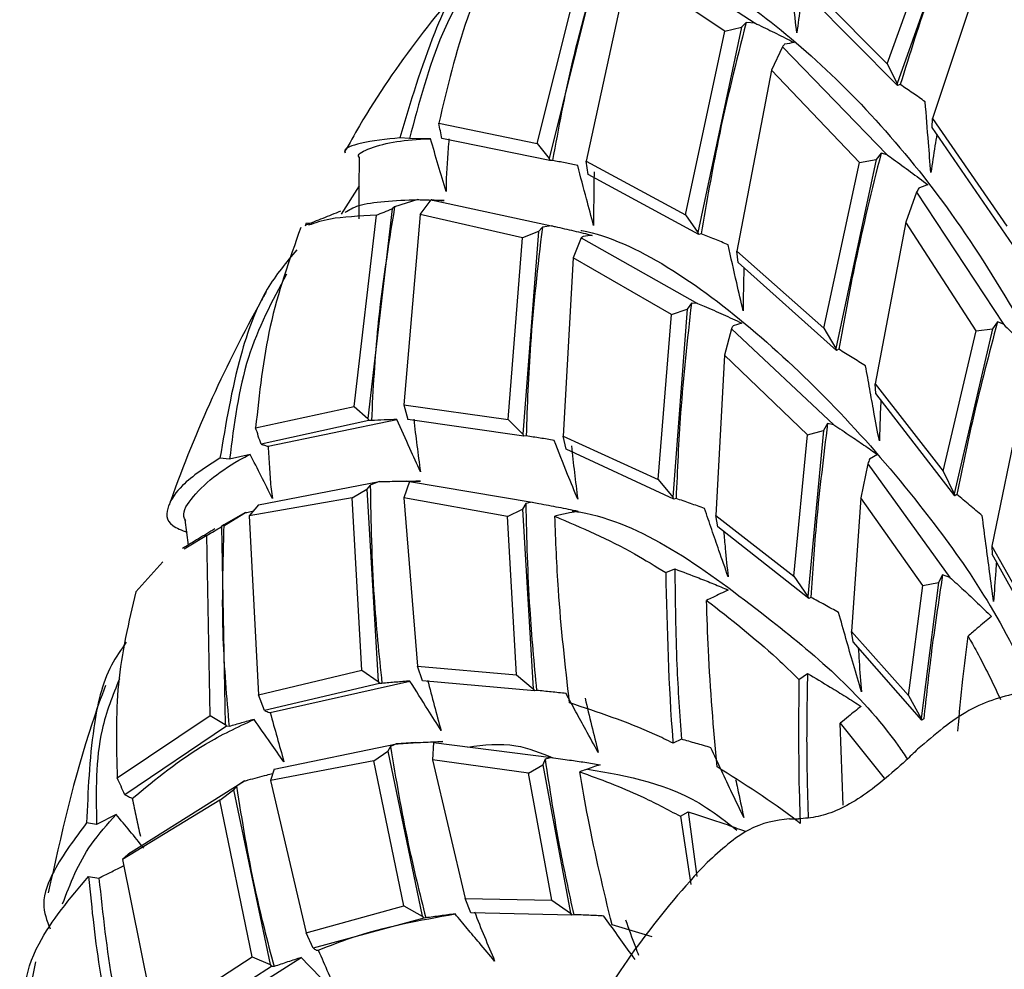
# Model space of a CAD drawing. Units: millimetres. Extents: x 13 to 1473, y 12 to 1043.
# Drawn here: x 609 to 622, y 177 to 190 of the extents above; entities that cross this region are included whole.
import ezdxf

# ---------------------------------------------------------------- set-up
doc = ezdxf.new("R2010")
doc.units = ezdxf.units.MM
doc.header["$LTSCALE"] = 5

msp = doc.modelspace()

# ---------------------------------------------------------------- linework, layer by layer
at = {"color": 7, "linetype": 'Continuous', "lineweight": 25}
for p, q in [((620.342, 189.129), (621.173, 191.445)), ((621.394, 191.462), (620.47, 188.873)), ((615.807, 188.096), (616.436, 190.62)), ((616.649, 190.672), (615.961, 187.9)), ((617.159, 190.613), (618.628, 189.657)), ((621.692, 190.714), (620.926, 188.42)), ((616.987, 190.385), (616.438, 187.865)), ((618.237, 189.552), (616.987, 190.385)), ((619.18, 190.298), (620.342, 189.129)), ((620.476, 188.849), (619.184, 190.152)), ((618.453, 189.603), (617.888, 186.944)), ((618.237, 189.552), (618.453, 189.603)), ((618.513, 189.665), (618.453, 189.603)), ((618.628, 189.657), (618.513, 189.665)), ((617.727, 187.172), (618.237, 189.552)), ((618.982, 189.351), (618.84, 189.047)), ((618.982, 189.351), (620.339, 187.95)), ((620.342, 189.129), (620.47, 188.873)), ((618.84, 189.047), (618.392, 186.701)), ((619.982, 187.849), (618.84, 189.047)), ((620.47, 188.873), (620.476, 188.849)), ((620.51, 188.86), (620.476, 188.849)), ((614.53, 188.358), (615.807, 188.096)), ((620.925, 188.302), (620.926, 188.42)), ((620.926, 188.42), (621.89, 187.024)), ((622.014, 186.715), (620.925, 188.302)), ((614.151, 188.161), (614.027, 188.17)), ((614.422, 188.158), (614.151, 188.161)), ((615.97, 187.875), (614.571, 188.159)), ((615.807, 188.096), (615.961, 187.9)), ((620.261, 187.969), (620.196, 187.887)), ((620.339, 187.95), (620.261, 187.969)), ((615.961, 187.9), (615.97, 187.875)), ((616.004, 187.877), (615.97, 187.875)), ((616.438, 187.865), (617.727, 187.172)), ((616.464, 187.692), (616.438, 187.865)), ((619.52, 185.701), (619.982, 187.849)), ((620.196, 187.887), (619.675, 185.44)), ((619.982, 187.849), (620.196, 187.887)), ((617.898, 186.918), (616.464, 187.692)), ((613.497, 187.549), (613.266, 187.179)), ((614.625, 187.629), (614.624, 187.472)), ((620.721, 187.465), (620.582, 187.078)), ((620.721, 187.465), (621.846, 185.753)), ((614.257, 187.369), (613.957, 187.274)), ((614.287, 187.175), (614.431, 187.364)), ((614.431, 187.364), (615.99, 187.03)), ((614.602, 187.357), (614.471, 187.363)), ((613.434, 184.688), (613.721, 187.165)), ((613.925, 187.251), (613.612, 184.53)), ((613.957, 187.274), (613.925, 187.251)), ((614.287, 187.175), (614.079, 184.709)), ((615.615, 186.871), (614.287, 187.175)), ((617.727, 187.172), (617.888, 186.944)), ((612.813, 187.062), (612.799, 187.023)), ((612.813, 187.062), (612.883, 187.068)), ((620.582, 187.078), (620.183, 184.981)), ((621.493, 185.669), (620.582, 187.078)), ((615.821, 186.953), (615.615, 186.871)), ((615.821, 186.953), (615.618, 184.326)), ((615.872, 187.011), (615.821, 186.953)), ((615.99, 187.03), (615.872, 187.011)), ((617.888, 186.944), (617.898, 186.918)), ((617.931, 186.926), (617.898, 186.918)), ((615.429, 184.518), (615.615, 186.871)), ((616.373, 186.874), (616.27, 186.612)), ((616.373, 186.874), (617.884, 186.023)), ((618.392, 186.701), (619.52, 185.701)), ((618.409, 186.553), (618.392, 186.701)), ((616.27, 186.612), (616.14, 184.303)), ((617.544, 185.878), (616.27, 186.612)), ((619.684, 185.414), (618.409, 186.553)), ((617.803, 186.025), (617.75, 185.947)), ((617.884, 186.023), (617.803, 186.025)), ((617.544, 185.878), (617.75, 185.947)), ((617.75, 185.947), (617.564, 183.511)), ((617.375, 183.738), (617.544, 185.878)), ((618.455, 185.767), (618.344, 185.733)), ((621.769, 185.786), (621.704, 185.692)), ((621.846, 185.753), (621.769, 185.786)), ((618.322, 185.695), (618.232, 185.351)), ((618.322, 185.695), (619.648, 184.449)), ((619.52, 185.701), (619.675, 185.44)), ((621.064, 183.846), (621.493, 185.669)), ((621.704, 185.692), (621.208, 183.552)), ((621.493, 185.669), (621.704, 185.692)), ((619.675, 185.44), (619.684, 185.414)), ((619.715, 185.428), (619.684, 185.414)), ((618.232, 185.351), (618.119, 183.275)), ((619.31, 184.319), (618.232, 185.351)), ((620.183, 184.981), (621.064, 183.846)), ((620.192, 184.856), (620.183, 184.981)), ((621.215, 183.527), (620.192, 184.856)), ((612.157, 184.409), (613.434, 184.688)), ((613.434, 184.688), (613.612, 184.53)), ((614.079, 184.709), (615.429, 184.518)), ((614.079, 184.709), (614.13, 184.516)), ((613.625, 184.504), (612.227, 184.197)), ((612.318, 184.171), (613.987, 184.517)), ((613.612, 184.53), (613.625, 184.504)), ((613.657, 184.504), (613.625, 184.504)), ((615.631, 184.3), (614.13, 184.516)), ((615.618, 184.326), (615.429, 184.518)), ((622.054, 184.612), (621.697, 182.874)), ((619.31, 184.319), (619.515, 184.373)), ((619.515, 184.373), (619.313, 182.223)), ((619.568, 184.464), (619.515, 184.373)), ((619.648, 184.449), (619.568, 184.464)), ((615.618, 184.326), (615.631, 184.3)), ((615.663, 184.304), (615.631, 184.3)), ((616.14, 184.303), (617.375, 183.738)), ((616.179, 184.132), (616.14, 184.303)), ((619.131, 182.486), (619.31, 184.319)), ((617.576, 183.484), (616.179, 184.132)), ((611.819, 184.002), (611.694, 184.016)), ((612.087, 184.066), (611.819, 184.002)), ((620.217, 184.062), (620.112, 184.004)), ((620.09, 183.943), (619.999, 183.501)), ((620.09, 183.943), (621.151, 182.471)), ((617.375, 183.738), (617.564, 183.511)), ((621.064, 183.846), (621.208, 183.552)), ((612.194, 183.411), (613.758, 183.712)), ((612.354, 183.645), (612.374, 183.494)), ((613.406, 183.504), (613.599, 183.616)), ((613.642, 183.667), (613.599, 183.616)), ((613.599, 183.616), (613.746, 181.121)), ((613.758, 183.712), (613.642, 183.667)), ((614.108, 183.72), (613.93, 183.716)), ((614.15, 183.712), (614.079, 183.502)), ((614.15, 183.712), (615.739, 183.444)), ((613.406, 183.504), (612.074, 183.268)), ((613.533, 181.269), (613.406, 183.504)), ((614.079, 183.502), (614.256, 181.318)), ((615.419, 183.259), (614.079, 183.502)), ((617.564, 183.511), (617.576, 183.484)), ((617.605, 183.494), (617.576, 183.484)), ((619.999, 183.501), (619.88, 181.767)), ((620.801, 182.365), (619.999, 183.501)), ((621.208, 183.552), (621.215, 183.527)), ((621.244, 183.546), (621.215, 183.527)), ((612.194, 183.411), (612.074, 183.268)), ((615.419, 183.259), (615.614, 183.357)), ((615.657, 183.427), (615.614, 183.357)), ((615.614, 183.357), (615.754, 181.025)), ((615.739, 183.444), (615.657, 183.427)), ((611.24, 183.216), (611.283, 182.889)), ((611.745, 183.138), (612.027, 183.31)), ((612.027, 183.31), (611.745, 183.15)), ((612.074, 183.268), (612.192, 180.95)), ((615.537, 181.209), (615.419, 183.259)), ((618.119, 183.275), (619.131, 182.486)), ((618.147, 183.124), (618.119, 183.275)), ((611.745, 183.15), (611.715, 183.129)), ((611.715, 183.129), (611.764, 180.564)), ((619.324, 182.197), (618.147, 183.124)), ((611.525, 183.015), (611.231, 182.838)), ((611.566, 180.679), (611.525, 183.015)), ((621.697, 182.874), (622.302, 181.797)), ((621.697, 182.874), (621.701, 182.771)), ((622.432, 181.452), (621.701, 182.771)), ((610.956, 182.672), (610.605, 182.284)), ((617.471, 182.534), (617.589, 182.581)), ((619.131, 182.486), (619.313, 182.223)), ((621.058, 182.505), (621.005, 182.403)), ((621.151, 182.471), (621.058, 182.505)), ((620.615, 180.938), (620.801, 182.365)), ((621.005, 182.403), (620.782, 180.643)), ((620.801, 182.365), (621.005, 182.403)), ((619.313, 182.223), (619.324, 182.197)), ((619.35, 182.212), (619.324, 182.197)), ((619.88, 181.767), (620.615, 180.938)), ((619.9, 181.636), (619.88, 181.767)), ((620.791, 180.618), (619.9, 181.636)), ((614.256, 181.318), (615.537, 181.209)), ((614.32, 181.13), (614.256, 181.318)), ((612.192, 180.95), (613.533, 181.269)), ((613.533, 181.269), (613.746, 181.121)), ((615.537, 181.209), (615.754, 181.025)), ((619.196, 181.148), (619.308, 181.223)), ((613.763, 181.095), (612.271, 180.744)), ((612.347, 180.717), (614.157, 181.127)), ((613.746, 181.121), (613.763, 181.095)), ((613.793, 181.097), (613.763, 181.095)), ((615.77, 180.998), (614.32, 181.13)), ((612.271, 180.744), (612.192, 180.95)), ((615.754, 181.025), (615.77, 180.998)), ((615.797, 181.005), (615.77, 180.998)), ((620.615, 180.938), (620.782, 180.643)), ((610.363, 179.87), (611.566, 180.679)), ((611.566, 180.679), (611.764, 180.564)), ((612.337, 180.717), (612.347, 180.717)), ((611.779, 180.54), (610.462, 179.653)), ((611.764, 180.564), (611.779, 180.54)), ((611.813, 180.537), (611.779, 180.54)), ((619.733, 180.582), (620.303, 179.869)), ((619.768, 179.518), (619.733, 180.582)), ((620.782, 180.643), (620.791, 180.618)), ((620.815, 180.637), (620.791, 180.618)), ((612.397, 179.985), (613.983, 180.313)), ((613.904, 180.277), (613.87, 180.217)), ((613.983, 180.313), (613.904, 180.277)), ((613.983, 180.313), (613.975, 180.312)), ((614.23, 180.33), (613.984, 180.313)), ((614.461, 180.328), (614.45, 180.107)), ((614.461, 180.328), (615.989, 180.135)), ((614.582, 180.344), (614.478, 180.333)), ((617.674, 180.372), (617.566, 180.322)), ((613.69, 180.094), (613.87, 180.217)), ((613.87, 180.217), (614.316, 178.079)), ((613.69, 180.094), (612.351, 179.836)), ((614.077, 178.213), (613.69, 180.094)), ((614.45, 180.107), (614.872, 178.308)), ((615.694, 179.932), (614.45, 180.107)), ((615.694, 179.932), (615.878, 180.04)), ((615.907, 180.113), (615.878, 180.04)), ((615.878, 180.04), (616.238, 178.116)), ((615.989, 180.135), (615.907, 180.113)), ((612.397, 179.985), (612.351, 179.836)), ((615.996, 178.288), (615.694, 179.932)), ((610.535, 178.905), (612.014, 179.831)), ((612.014, 179.831), (611.908, 179.762)), ((612.351, 179.836), (612.812, 177.862)), ((611.694, 179.581), (611.871, 179.718)), ((611.908, 179.762), (611.871, 179.718)), ((611.871, 179.718), (612.344, 177.452)), ((611.694, 179.581), (610.43, 178.814)), ((612.114, 177.55), (611.694, 179.581)), ((610.35, 179.397), (610.096, 179.267)), ((617.661, 179.374), (617.763, 179.43)), ((617.763, 179.43), (617.873, 178.593)), ((610.096, 179.267), (609.967, 179.287)), ((617.661, 179.374), (617.795, 178.488)), ((610.535, 178.905), (610.43, 178.814)), ((610.43, 178.814), (610.85, 176.734)), ((609.992, 178.593), (610.126, 178.572)), ((614.872, 178.308), (615.996, 178.288)), ((614.947, 178.123), (614.872, 178.308)), ((615.996, 178.288), (616.238, 178.116)), ((612.812, 177.862), (614.077, 178.213)), ((614.077, 178.213), (614.316, 178.079)), ((616.256, 178.09), (614.947, 178.123)), ((616.238, 178.116), (616.256, 178.09)), ((614.335, 178.053), (612.902, 177.664)), ((614.316, 178.079), (614.335, 178.053)), ((614.362, 178.056), (614.335, 178.053)), ((616.279, 178.097), (616.256, 178.09)), ((612.902, 177.664), (612.812, 177.862)), ((617.294, 177.812), (616.776, 177.964)), ((612.942, 177.638), (612.969, 177.638)), ((609.306, 177.488), (609.1, 176.478)), ((610.85, 176.734), (612.114, 177.55)), ((611.04, 176.465), (612.748, 177.542)), ((612.114, 177.55), (612.344, 177.452)), ((612.364, 177.427), (610.957, 176.523)), ((612.344, 177.452), (612.364, 177.427)), ((612.395, 177.425), (612.364, 177.427))]:
    msp.add_line(p, q, dxfattribs=at)
at = {"color": 7, "linetype": 'Continuous', "lineweight": 25, "flags": 128}
for points in [[(613.5, 187.914), (613.496, 187.516), (613.493, 187.118)], [(619.073, 179.341), (619.087, 179.341), (619.102, 179.341), (619.116, 179.341), (619.131, 179.341), (619.146, 179.341), (619.161, 179.34), (619.175, 179.34), (619.19, 179.34)]]:
    msp.add_lwpolyline(points, dxfattribs=at)
at = {"color": 7, "linetype": 'Continuous', "lineweight": 25}
for centre, radius, start, end in [((647.959, 152.051), 39.191, 133.9997, 134.3079), ((625.717, 171.434), 10.645, 136.3986, 150.5148)]:
    msp.add_arc(centre, radius, start, end, dxfattribs=at)
for points, knots in [([(619.489, 194.222), (619.481, 194.214), (619.428, 194.16), (619.634, 193.908), (620.419, 193.15), (621.969, 191.423), (623.679, 188.528), (624.881, 185.185), (625.522, 182.566), (625.642, 181.177), (625.666, 180.893)], [0, 0, 0, 0, 0.008438, 0.052311, 0.156589, 0.368359, 0.582213, 0.79654, 0.958426, 1, 1, 1, 1]), ([(621.462, 191.525), (621.265, 191.034), (620.913, 190.158), (620.633, 189.257), (620.51, 188.86)], [0, 0, 0, 0, 0.559575, 1, 1, 1, 1]), ([(615.473, 191.04), (615.267, 190.609), (614.863, 189.767), (614.639, 188.82), (614.53, 188.358)], [0, 0, 0, 0, 0.511478, 1, 1, 1, 1]), ([(616.249, 191.085), (616.245, 191.085), (616.203, 191.077), (616.437, 191.015), (617.292, 190.709), (619.046, 189.654), (621.108, 187.486), (622.723, 184.697), (623.678, 182.465), (623.967, 181.249), (624.016, 181.041)], [0, 0, 0, 0, 0.004899, 0.049409, 0.155177, 0.369958, 0.586841, 0.804171, 0.966423, 1, 1, 1, 1]), ([(615.396, 190.945), (615.238, 190.78), (614.865, 190.391), (614.398, 189.422), (614.164, 188.631), (614.027, 188.17)], [0, 0, 0, 0, 0.234725, 0.554288, 1, 1, 1, 1]), ([(615.401, 190.933), (615.099, 190.481), (614.544, 189.649), (614.274, 188.627), (614.151, 188.161)], [0, 0, 0, 0, 0.544259, 1, 1, 1, 1]), ([(616.687, 190.699), (616.533, 190.177), (616.257, 189.245), (616.081, 188.296), (616.004, 187.877)], [0, 0, 0, 0, 0.5592022, 1, 1, 1, 1]), ([(615.129, 190.522), (614.552, 189.831), (613.894, 189.044), (613.372, 188.095), (613.308, 187.979)], [0, 0, 0, 0, 0.87766, 1, 1, 1, 1]), ([(619.169, 189.532), (619.154, 189.657), (619.122, 189.94), (619.092, 190.223), (619.074, 190.38)], [0, 0, 0, 0, 0.44399, 1, 1, 1, 1]), ([(619.25, 190.086), (619.239, 190.016), (619.211, 189.832), (619.185, 189.646), (619.169, 189.532)], [0, 0, 0, 0, 0.379315, 1, 1, 1, 1]), ([(618.513, 189.665), (618.384, 189.156), (618.155, 188.247), (617.999, 187.33), (617.931, 186.926)], [0, 0, 0, 0, 0.559575, 1, 1, 1, 1]), ([(618.628, 189.657), (618.644, 189.649), (618.738, 189.604), (618.908, 189.521), (619.059, 189.444), (619.135, 189.405)], [0, 0, 0, 0, 0.098519, 0.549228, 1, 1, 1, 1]), ([(619.012, 189.382), (619.007, 189.377), (618.997, 189.367), (618.987, 189.357), (618.982, 189.351)], [0, 0, 0, 0, 0.499914, 1, 1, 1, 1]), ([(619.135, 189.405), (619.095, 189.397), (619.054, 189.39), (619.013, 189.382), (619.012, 189.382)], [0, 0, 0, 0, 0.9744894, 1, 1, 1, 1]), ([(620.833, 188.637), (620.78, 188.675), (620.672, 188.75), (620.564, 188.823), (620.51, 188.86)], [0, 0, 0, 0, 0.49998, 1, 1, 1, 1]), ([(620.907, 187.72), (620.896, 187.849), (620.871, 188.155), (620.847, 188.461), (620.833, 188.637)], [0, 0, 0, 0, 0.423431, 1, 1, 1, 1]), ([(614.571, 188.159), (614.564, 188.192), (614.551, 188.258), (614.537, 188.325), (614.53, 188.358)], [0, 0, 0, 0, 0.502393, 1, 1, 1, 1]), ([(620.984, 188.215), (620.976, 188.166), (620.949, 188.001), (620.924, 187.835), (620.907, 187.72)], [0, 0, 0, 0, 0.300856, 1, 1, 1, 1]), ([(614.027, 188.17), (613.849, 188.151), (613.554, 188.121), (613.291, 188.031), (613.313, 187.983), (613.317, 187.973)], [0, 0, 0, 0, 0.54744, 0.907357, 1, 1, 1, 1]), ([(613.504, 187.914), (613.502, 187.916), (613.462, 187.951), (613.699, 188.077), (614.069, 188.149), (614.398, 188.157), (614.422, 188.158)], [0, 0, 0, 0, 0.01239, 0.285733, 0.945892, 1, 1, 1, 1]), ([(614.624, 187.472), (614.59, 187.587), (614.523, 187.818), (614.456, 188.044), (614.422, 188.158)], [0, 0, 0, 0, 0.49994, 1, 1, 1, 1]), ([(614.661, 188.155), (614.654, 188.066), (614.642, 187.891), (614.63, 187.715), (614.625, 187.629)], [0, 0, 0, 0, 0.508299, 1, 1, 1, 1]), ([(620.261, 187.969), (620.143, 187.497), (619.933, 186.653), (619.782, 185.802), (619.715, 185.428)], [0, 0, 0, 0, 0.559838, 1, 1, 1, 1]), ([(620.339, 187.95), (620.366, 187.931), (620.468, 187.858), (620.645, 187.73), (620.793, 187.618), (620.867, 187.562)], [0, 0, 0, 0, 0.151785, 0.575854, 1, 1, 1, 1]), ([(616.33, 187.809), (616.276, 187.821), (616.167, 187.844), (616.058, 187.866), (616.004, 187.877)], [0, 0, 0, 0, 0.499985, 1, 1, 1, 1]), ([(616.536, 187.032), (616.505, 187.147), (616.436, 187.406), (616.368, 187.665), (616.33, 187.809)], [0, 0, 0, 0, 0.443989, 1, 1, 1, 1]), ([(616.542, 187.729), (616.541, 187.613), (616.537, 187.38), (616.536, 187.148), (616.536, 187.032)], [0, 0, 0, 0, 0.499931, 1, 1, 1, 1]), ([(620.867, 187.562), (620.828, 187.547), (620.789, 187.532), (620.75, 187.517), (620.75, 187.517)], [0, 0, 0, 0, 0.997213, 1, 1, 1, 1]), ([(620.75, 187.517), (620.745, 187.508), (620.736, 187.491), (620.726, 187.474), (620.721, 187.465)], [0, 0, 0, 0, 0.502723, 1, 1, 1, 1]), ([(613.317, 187.204), (613.368, 187.236), (613.538, 187.34), (613.961, 187.357), (614.257, 187.369)], [0, 0, 0, 0, 0.301772, 1, 1, 1, 1]), ([(614.257, 187.369), (614.268, 187.368), (614.383, 187.365), (614.498, 187.361), (614.602, 187.357)], [0, 0, 0, 0, 0.098374, 1, 1, 1, 1]), ([(614.471, 187.363), (614.464, 187.363), (614.451, 187.363), (614.437, 187.364), (614.431, 187.364)], [0, 0, 0, 0, 0.496479, 1, 1, 1, 1]), ([(613.256, 187.218), (613.179, 187.186), (613.027, 187.124), (612.878, 187.066), (612.803, 187.037)], [0, 0, 0, 0, 0.500646, 1, 1, 1, 1]), ([(613.721, 187.165), (613.502, 187.155), (613.117, 187.136), (612.926, 187.066), (612.844, 187.036)], [0, 0, 0, 0, 0.570966, 1, 1, 1, 1]), ([(613.957, 187.274), (613.874, 186.757), (613.726, 185.834), (613.678, 184.911), (613.657, 184.504)], [0, 0, 0, 0, 0.559204, 1, 1, 1, 1]), ([(613.721, 187.165), (613.755, 187.18), (613.823, 187.208), (613.891, 187.236), (613.925, 187.251)], [0, 0, 0, 0, 0.497667, 1, 1, 1, 1]), ([(612.742, 187.007), (612.593, 186.588), (612.302, 185.768), (612.205, 184.855), (612.157, 184.409)], [0, 0, 0, 0, 0.51155, 1, 1, 1, 1]), ([(615.872, 187.011), (615.813, 186.504), (615.708, 185.598), (615.676, 184.7), (615.663, 184.304)], [0, 0, 0, 0, 0.559575, 1, 1, 1, 1]), ([(615.99, 187.03), (616.006, 187.026), (616.103, 187.005), (616.28, 186.964), (616.439, 186.925), (616.519, 186.905)], [0, 0, 0, 0, 0.092838, 0.546387, 1, 1, 1, 1]), ([(616.37, 186.97), (616.375, 186.969), (617.073, 186.838), (618.7, 185.73), (620.612, 183.707), (621.806, 181.996), (622.212, 181.047), (622.241, 180.978)], [0, 0, 0, 0, 0.002389, 0.356265, 0.710924, 0.978858, 1, 1, 1, 1]), ([(618.279, 186.783), (618.221, 186.807), (618.105, 186.856), (617.989, 186.902), (617.931, 186.926)], [0, 0, 0, 0, 0.4999798, 1, 1, 1, 1]), ([(616.4, 186.891), (616.395, 186.889), (616.386, 186.883), (616.377, 186.877), (616.373, 186.874)], [0, 0, 0, 0, 0.499914, 1, 1, 1, 1]), ([(616.519, 186.905), (616.48, 186.901), (616.44, 186.896), (616.401, 186.892), (616.4, 186.891)], [0, 0, 0, 0, 0.981967, 1, 1, 1, 1]), ([(618.474, 185.926), (618.446, 186.047), (618.38, 186.332), (618.316, 186.618), (618.279, 186.783)], [0, 0, 0, 0, 0.4234314, 1, 1, 1, 1]), ([(612.69, 186.717), (612.555, 186.556), (612.235, 186.176), (611.898, 185.228), (611.77, 184.463), (611.694, 184.016)], [0, 0, 0, 0, 0.23414, 0.551696, 1, 1, 1, 1]), ([(612.555, 186.401), (612.371, 186.052), (611.987, 185.328), (611.876, 184.454), (611.819, 184.002)], [0, 0, 0, 0, 0.481818, 1, 1, 1, 1]), ([(618.484, 186.486), (618.482, 186.417), (618.477, 186.231), (618.475, 186.044), (618.474, 185.926)], [0, 0, 0, 0, 0.369356, 1, 1, 1, 1]), ([(612.295, 186.173), (612.272, 186.131), (611.798, 185.288), (611.371, 184.359), (611.042, 183.426), (611.035, 183.405)], [0, 0, 0, 0, 0.048221, 0.978412, 1, 1, 1, 1]), ([(617.803, 186.025), (617.751, 185.551), (617.657, 184.704), (617.621, 183.864), (617.605, 183.494)], [0, 0, 0, 0, 0.5598385, 1, 1, 1, 1]), ([(617.884, 186.023), (617.913, 186.011), (618.023, 185.964), (618.214, 185.88), (618.375, 185.805), (618.455, 185.767)], [0, 0, 0, 0, 0.15007, 0.574996, 1, 1, 1, 1]), ([(621.769, 185.786), (621.66, 185.37), (621.464, 184.627), (621.311, 183.876), (621.244, 183.546)], [0, 0, 0, 0, 0.559837, 1, 1, 1, 1]), ([(618.344, 185.733), (618.34, 185.726), (618.333, 185.714), (618.325, 185.702), (618.322, 185.695)], [0, 0, 0, 0, 0.502728, 1, 1, 1, 1]), ([(621.846, 185.753), (621.91, 185.691), (622.028, 185.575), (622.196, 185.404), (622.3, 185.295), (622.353, 185.241)], [0, 0, 0, 0, 0.3728344, 0.6863979, 1, 1, 1, 1]), ([(620.061, 185.213), (620.003, 185.249), (619.889, 185.322), (619.773, 185.392), (619.715, 185.428)], [0, 0, 0, 0, 0.499976, 1, 1, 1, 1]), ([(620.239, 184.239), (620.215, 184.364), (620.174, 184.588), (620.114, 184.913), (620.079, 185.113), (620.061, 185.213)], [0, 0, 0, 0, 0.3858936, 0.692944, 1, 1, 1, 1]), ([(620.259, 184.771), (620.256, 184.718), (620.248, 184.541), (620.243, 184.363), (620.239, 184.239)], [0, 0, 0, 0, 0.299053, 1, 1, 1, 1]), ([(613.987, 184.517), (613.932, 184.515), (613.823, 184.512), (613.712, 184.507), (613.657, 184.504)], [0, 0, 0, 0, 0.499985, 1, 1, 1, 1]), ([(614.292, 183.841), (614.247, 183.941), (614.145, 184.166), (614.044, 184.391), (613.987, 184.517)], [0, 0, 0, 0, 0.443992, 1, 1, 1, 1]), ([(614.205, 184.52), (614.219, 184.407), (614.246, 184.18), (614.277, 183.954), (614.292, 183.841)], [0, 0, 0, 0, 0.499931, 1, 1, 1, 1]), ([(612.227, 184.197), (612.215, 184.232), (612.192, 184.303), (612.169, 184.374), (612.157, 184.409)], [0, 0, 0, 0, 0.502387, 1, 1, 1, 1]), ([(619.568, 184.464), (619.516, 184.043), (619.423, 183.291), (619.372, 182.542), (619.35, 182.212)], [0, 0, 0, 0, 0.559837, 1, 1, 1, 1]), ([(619.648, 184.449), (619.72, 184.402), (619.851, 184.315), (620.04, 184.186), (620.158, 184.104), (620.217, 184.062)], [0, 0, 0, 0, 0.373349, 0.686655, 1, 1, 1, 1]), ([(616.024, 184.247), (615.964, 184.257), (615.844, 184.277), (615.723, 184.295), (615.663, 184.304)], [0, 0, 0, 0, 0.49998, 1, 1, 1, 1]), ([(616.33, 183.484), (616.287, 183.591), (616.184, 183.845), (616.083, 184.1), (616.024, 184.247)], [0, 0, 0, 0, 0.423437, 1, 1, 1, 1]), ([(612.227, 184.197), (612.242, 184.193), (612.272, 184.184), (612.303, 184.175), (612.318, 184.171)], [0, 0, 0, 0, 0.5063642, 1, 1, 1, 1]), ([(612.318, 184.171), (612.324, 184.082), (612.335, 183.906), (612.348, 183.731), (612.354, 183.645)], [0, 0, 0, 0, 0.508353, 1, 1, 1, 1]), ([(616.248, 184.177), (616.261, 184.061), (616.287, 183.829), (616.316, 183.599), (616.33, 183.484)], [0, 0, 0, 0, 0.49993, 1, 1, 1, 1]), ([(611.694, 184.016), (611.515, 183.902), (611.219, 183.713), (611.002, 183.4), (610.984, 183.164), (611.199, 183.083), (611.27, 183.056)], [0, 0, 0, 0, 0.379578, 0.628267, 0.878805, 1, 1, 1, 1]), ([(611.254, 183.206), (611.248, 183.216), (611.192, 183.295), (611.385, 183.608), (611.735, 183.886), (612.055, 184.05), (612.087, 184.066)], [0, 0, 0, 0, 0.034285, 0.29651, 0.930507, 1, 1, 1, 1]), ([(612.374, 183.494), (612.326, 183.591), (612.229, 183.784), (612.134, 183.972), (612.087, 184.066)], [0, 0, 0, 0, 0.49994, 1, 1, 1, 1]), ([(620.112, 184.004), (620.108, 183.994), (620.101, 183.974), (620.094, 183.953), (620.09, 183.943)], [0, 0, 0, 0, 0.501041, 1, 1, 1, 1]), ([(613.642, 183.667), (613.651, 183.181), (613.667, 182.313), (613.755, 181.468), (613.793, 181.097)], [0, 0, 0, 0, 0.559575, 1, 1, 1, 1]), ([(613.758, 183.712), (613.773, 183.713), (613.871, 183.715), (614.049, 183.719), (614.212, 183.719), (614.293, 183.719)], [0, 0, 0, 0, 0.088547, 0.544241, 1, 1, 1, 1]), ([(614.175, 183.715), (614.171, 183.714), (614.162, 183.713), (614.154, 183.712), (614.15, 183.712)], [0, 0, 0, 0, 0.499914, 1, 1, 1, 1]), ([(614.293, 183.719), (614.254, 183.718), (614.215, 183.716), (614.176, 183.715), (614.175, 183.715)], [0, 0, 0, 0, 0.98698, 1, 1, 1, 1]), ([(617.974, 183.364), (617.913, 183.386), (617.79, 183.43), (617.667, 183.473), (617.605, 183.494)], [0, 0, 0, 0, 0.499976, 1, 1, 1, 1]), ([(621.572, 183.268), (621.518, 183.315), (621.409, 183.408), (621.299, 183.5), (621.244, 183.546)], [0, 0, 0, 0, 0.4999731, 1, 1, 1, 1]), ([(615.657, 183.427), (615.668, 182.969), (615.688, 182.152), (615.764, 181.355), (615.797, 181.005)], [0, 0, 0, 0, 0.559839, 1, 1, 1, 1]), ([(615.739, 183.444), (615.768, 183.439), (615.882, 183.419), (616.081, 183.382), (616.249, 183.348), (616.333, 183.33)], [0, 0, 0, 0, 0.1463207, 0.5731212, 1, 1, 1, 1]), ([(618.279, 182.479), (618.24, 182.592), (618.169, 182.796), (618.067, 183.091), (618.005, 183.273), (617.974, 183.364)], [0, 0, 0, 0, 0.385901, 0.692948, 1, 1, 1, 1]), ([(612.027, 183.31), (612.038, 183.313), (612.072, 183.32), (612.105, 183.327), (612.128, 183.332)], [0, 0, 0, 0, 0.324487, 1, 1, 1, 1]), ([(616.333, 183.33), (616.297, 183.322), (616.208, 183.303), (616.108, 183.281), (616.045, 183.266), (616.034, 183.263)], [0, 0, 0, 0, 0.356512, 0.891295, 1, 1, 1, 1]), ([(616.034, 183.263), (616.38, 183.115), (616.863, 182.908), (617.337, 182.617), (617.471, 182.534)], [0, 0, 0, 0, 0.716979, 1, 1, 1, 1]), ([(616.224, 180.844), (616.169, 181.331), (616.079, 182.127), (616.046, 182.945), (616.034, 183.263)], [0, 0, 0, 0, 0.6119696, 1, 1, 1, 1]), ([(616.26, 183.333), (616.319, 183.324), (617.161, 183.185), (618.629, 182.102), (620.026, 180.955), (620.564, 180.172), (620.603, 180.115)], [0, 0, 0, 0, 0.039366, 0.560491, 0.968102, 1, 1, 1, 1]), ([(621.72, 182.158), (621.703, 182.286), (621.669, 182.535), (621.619, 182.905), (621.588, 183.147), (621.572, 183.268)], [0, 0, 0, 0, 0.34742, 0.673704, 1, 1, 1, 1]), ([(611.627, 183.1), (611.557, 183.057), (611.419, 182.972), (611.28, 182.888), (611.211, 182.846)], [0, 0, 0, 0, 0.500651, 1, 1, 1, 1]), ([(611.525, 183.015), (611.557, 183.034), (611.62, 183.072), (611.684, 183.11), (611.715, 183.129)], [0, 0, 0, 0, 0.497494, 1, 1, 1, 1]), ([(611.745, 183.15), (611.73, 182.658), (611.705, 181.778), (611.78, 180.917), (611.813, 180.537)], [0, 0, 0, 0, 0.559204, 1, 1, 1, 1]), ([(618.221, 183.066), (618.228, 182.993), (618.246, 182.797), (618.266, 182.601), (618.279, 182.479)], [0, 0, 0, 0, 0.372431, 1, 1, 1, 1]), ([(617.589, 182.581), (617.693, 182.542), (617.861, 182.479), (618.091, 182.387), (618.218, 182.333), (618.281, 182.307)], [0, 0, 0, 0, 0.4455279, 0.7227469, 1, 1, 1, 1]), ([(617.589, 182.581), (617.593, 182.165), (617.601, 181.422), (617.651, 180.693), (617.674, 180.372)], [0, 0, 0, 0, 0.559834, 1, 1, 1, 1]), ([(621.755, 182.673), (621.752, 182.634), (621.739, 182.462), (621.728, 182.29), (621.72, 182.158)], [0, 0, 0, 0, 0.230604, 1, 1, 1, 1]), ([(617.471, 182.534), (617.488, 181.801), (617.505, 181.058), (617.565, 180.332), (617.566, 180.322)], [0, 0, 0, 0, 0.986838, 1, 1, 1, 1]), ([(621.058, 182.505), (621.005, 182.156), (620.911, 181.533), (620.844, 180.911), (620.815, 180.637)], [0, 0, 0, 0, 0.559962, 1, 1, 1, 1]), ([(621.151, 182.471), (621.211, 182.417), (621.333, 182.307), (621.513, 182.138), (621.632, 182.023), (621.692, 181.965)], [0, 0, 0, 0, 0.328788, 0.664365, 1, 1, 1, 1]), ([(610.605, 182.284), (610.512, 181.892), (610.33, 181.125), (610.352, 180.282), (610.363, 179.87)], [0, 0, 0, 0, 0.511482, 1, 1, 1, 1]), ([(618.281, 182.307), (618.248, 182.291), (618.181, 182.26), (618.087, 182.215), (618.027, 182.186), (618.001, 182.173)], [0, 0, 0, 0, 0.355281, 0.710561, 1, 1, 1, 1]), ([(619.711, 182.015), (619.651, 182.048), (619.532, 182.115), (619.411, 182.18), (619.35, 182.212)], [0, 0, 0, 0, 0.4999731, 1, 1, 1, 1]), ([(618.001, 182.173), (618.308, 181.933), (618.714, 181.617), (619.102, 181.24), (619.196, 181.148)], [0, 0, 0, 0, 0.758466, 1, 1, 1, 1]), ([(618.137, 180.014), (618.092, 180.515), (618.028, 181.228), (618.007, 181.956), (618.001, 182.173)], [0, 0, 0, 0, 0.703274, 1, 1, 1, 1]), ([(620.006, 180.987), (619.971, 181.105), (619.904, 181.335), (619.806, 181.678), (619.743, 181.903), (619.711, 182.015)], [0, 0, 0, 0, 0.347427, 0.673708, 1, 1, 1, 1]), ([(621.692, 181.965), (621.63, 181.914), (621.529, 181.83), (621.429, 181.743), (621.389, 181.709)], [0, 0, 0, 0, 0.605662, 1, 1, 1, 1]), ([(621.257, 180.479), (621.276, 180.703), (621.311, 181.112), (621.365, 181.523), (621.389, 181.709)], [0, 0, 0, 0, 0.547012, 1, 1, 1, 1]), ([(621.389, 181.709), (621.427, 181.641), (621.574, 181.379), (621.709, 181.098), (621.809, 180.889)], [0, 0, 0, 0, 0.25619, 1, 1, 1, 1]), ([(610.481, 181.629), (610.413, 181.534), (610.193, 181.228), (610.014, 180.406), (609.984, 179.699), (609.967, 179.287)], [0, 0, 0, 0, 0.1574366, 0.5080916, 1, 1, 1, 1]), ([(619.966, 181.561), (619.969, 181.501), (619.981, 181.31), (619.996, 181.119), (620.006, 180.987)], [0, 0, 0, 0, 0.309698, 1, 1, 1, 1]), ([(619.308, 181.223), (619.301, 180.872), (619.29, 180.245), (619.308, 179.627), (619.316, 179.354)], [0, 0, 0, 0, 0.5599605, 1, 1, 1, 1]), ([(619.308, 181.223), (619.406, 181.165), (619.573, 181.068), (619.804, 180.925), (619.937, 180.84), (620.003, 180.798)], [0, 0, 0, 0, 0.419258, 0.709604, 1, 1, 1, 1]), ([(610.21, 181.071), (610.152, 180.908), (609.84, 180.048), (609.635, 179.127), (609.469, 178.379)], [0, 0, 0, 0, 0.18889, 1, 1, 1, 1]), ([(610.392, 181.156), (610.306, 180.94), (610.076, 180.366), (610.088, 179.69), (610.096, 179.267)], [0, 0, 0, 0, 0.376129, 1, 1, 1, 1]), ([(614.157, 181.127), (614.096, 181.122), (613.975, 181.113), (613.854, 181.102), (613.793, 181.097)], [0, 0, 0, 0, 0.49998, 1, 1, 1, 1]), ([(614.559, 180.486), (614.502, 180.576), (614.368, 180.789), (614.234, 181.003), (614.157, 181.127)], [0, 0, 0, 0, 0.423435, 1, 1, 1, 1]), ([(614.385, 181.14), (614.413, 181.03), (614.47, 180.811), (614.529, 180.595), (614.559, 180.486)], [0, 0, 0, 0, 0.49993, 1, 1, 1, 1]), ([(619.196, 181.148), (619.192, 180.601), (619.187, 179.976), (619.211, 179.359), (619.214, 179.282)], [0, 0, 0, 0, 0.874552, 1, 1, 1, 1]), ([(616.179, 180.965), (616.115, 180.972), (615.988, 180.986), (615.861, 180.999), (615.797, 181.005)], [0, 0, 0, 0, 0.499976, 1, 1, 1, 1]), ([(616.596, 180.202), (616.542, 180.3), (616.445, 180.475), (616.306, 180.729), (616.221, 180.886), (616.179, 180.965)], [0, 0, 0, 0, 0.385898, 0.692946, 1, 1, 1, 1]), ([(622.083, 180.985), (621.854, 180.927), (621.399, 180.812), (620.956, 180.432), (620.735, 180.243)], [0, 0, 0, 0, 0.502967, 1, 1, 1, 1]), ([(617.566, 180.322), (617.487, 180.36), (617.044, 180.575), (616.594, 180.722), (616.224, 180.844)], [0, 0, 0, 0, 0.177189, 1, 1, 1, 1]), ([(616.426, 180.903), (616.454, 180.786), (616.509, 180.551), (616.567, 180.318), (616.596, 180.202)], [0, 0, 0, 0, 0.499921, 1, 1, 1, 1]), ([(620.003, 180.798), (619.948, 180.755), (619.857, 180.684), (619.768, 180.611), (619.733, 180.582)], [0, 0, 0, 0, 0.606912, 1, 1, 1, 1]), ([(612.271, 180.744), (612.282, 180.74), (612.304, 180.731), (612.326, 180.722), (612.337, 180.717)], [0, 0, 0, 0, 0.512612, 1, 1, 1, 1]), ([(612.347, 180.717), (612.376, 180.61), (612.434, 180.397), (612.494, 180.186), (612.524, 180.081)], [0, 0, 0, 0, 0.499931, 1, 1, 1, 1]), ([(610.559, 179.605), (610.864, 179.857), (611.35, 180.258), (611.922, 180.529), (612.136, 180.629)], [0, 0, 0, 0, 0.6271255, 1, 1, 1, 1]), ([(612.136, 180.629), (612.082, 180.614), (611.974, 180.584), (611.867, 180.553), (611.813, 180.537)], [0, 0, 0, 0, 0.4999853, 1, 1, 1, 1]), ([(612.524, 180.081), (612.467, 180.162), (612.336, 180.345), (612.207, 180.528), (612.136, 180.629)], [0, 0, 0, 0, 0.443991, 1, 1, 1, 1]), ([(613.904, 180.277), (613.975, 179.854), (614.103, 179.097), (614.283, 178.374), (614.362, 178.056)], [0, 0, 0, 0, 0.5598387, 1, 1, 1, 1]), ([(613.983, 180.313), (614.012, 180.315), (614.127, 180.323), (614.327, 180.334), (614.497, 180.341), (614.582, 180.344)], [0, 0, 0, 0, 0.145736, 0.572829, 1, 1, 1, 1]), ([(614.478, 180.333), (614.475, 180.332), (614.47, 180.33), (614.464, 180.329), (614.461, 180.328)], [0, 0, 0, 0, 0.5027082, 1, 1, 1, 1]), ([(614.907, 180.271), (615.114, 180.298), (615.478, 180.345), (615.849, 180.196), (616.01, 180.132)], [0, 0, 0, 0, 0.567815, 1, 1, 1, 1]), ([(618.056, 180.263), (617.992, 180.282), (617.865, 180.319), (617.738, 180.354), (617.674, 180.372)], [0, 0, 0, 0, 0.499973, 1, 1, 1, 1]), ([(618.482, 179.357), (618.433, 179.461), (618.336, 179.664), (618.194, 179.966), (618.102, 180.164), (618.056, 180.263)], [0, 0, 0, 0, 0.347425, 0.673706, 1, 1, 1, 1]), ([(615.907, 180.113), (615.966, 179.73), (616.071, 179.046), (616.215, 178.387), (616.279, 178.097)], [0, 0, 0, 0, 0.559837, 1, 1, 1, 1]), ([(615.989, 180.135), (616.068, 180.124), (616.213, 180.105), (616.423, 180.074), (616.555, 180.052), (616.621, 180.041)], [0, 0, 0, 0, 0.370052, 0.685007, 1, 1, 1, 1]), ([(616.621, 180.041), (616.589, 180.031), (616.526, 180.01), (616.438, 179.979), (616.381, 179.959), (616.356, 179.95)], [0, 0, 0, 0, 0.35568, 0.71136, 1, 1, 1, 1]), ([(620.584, 180.096), (620.388, 179.923), (619.995, 179.578), (619.514, 179.364), (619.273, 179.346), (619.19, 179.34)], [0, 0, 0, 0, 0.395597, 0.791632, 1, 1, 1, 1]), ([(612.014, 179.831), (612.03, 179.836), (612.126, 179.862), (612.248, 179.895), (612.353, 179.921), (612.379, 179.928)], [0, 0, 0, 0, 0.1320496, 0.7878212, 1, 1, 1, 1]), ([(616.356, 179.95), (616.621, 179.853), (617.06, 179.692), (617.49, 179.464), (617.661, 179.374)], [0, 0, 0, 0, 0.603666, 1, 1, 1, 1]), ([(616.776, 177.964), (616.666, 178.421), (616.508, 179.072), (616.391, 179.749), (616.356, 179.95)], [0, 0, 0, 0, 0.703839, 1, 1, 1, 1]), ([(616.458, 179.986), (616.983, 179.894), (617.65, 179.778), (618.262, 179.296), (618.392, 179.194)], [0, 0, 0, 0, 0.7872289, 1, 1, 1, 1]), ([(619.214, 179.282), (619.2, 179.293), (618.848, 179.566), (618.485, 179.795), (618.137, 180.014)], [0, 0, 0, 0, 0.041157, 1, 1, 1, 1]), ([(610.462, 179.653), (610.446, 179.689), (610.413, 179.762), (610.38, 179.834), (610.363, 179.87)], [0, 0, 0, 0, 0.502377, 1, 1, 1, 1]), ([(618.377, 179.852), (618.385, 179.813), (618.419, 179.648), (618.455, 179.483), (618.482, 179.357)], [0, 0, 0, 0, 0.231677, 1, 1, 1, 1]), ([(610.462, 179.653), (610.478, 179.645), (610.511, 179.629), (610.543, 179.613), (610.559, 179.605)], [0, 0, 0, 0, 0.506434, 1, 1, 1, 1]), ([(611.908, 179.762), (611.98, 179.316), (612.11, 178.518), (612.308, 177.759), (612.395, 177.425)], [0, 0, 0, 0, 0.559575, 1, 1, 1, 1]), ([(610.559, 179.605), (610.576, 179.522), (610.61, 179.358), (610.645, 179.195), (610.663, 179.114)], [0, 0, 0, 0, 0.508139, 1, 1, 1, 1]), ([(609.655, 178.237), (609.756, 178.5), (609.91, 178.906), (610.236, 179.269), (610.35, 179.397)], [0, 0, 0, 0, 0.650324, 1, 1, 1, 1]), ([(610.707, 178.962), (610.647, 179.035), (610.527, 179.183), (610.409, 179.325), (610.35, 179.397)], [0, 0, 0, 0, 0.49994, 1, 1, 1, 1]), ([(617.763, 179.43), (617.868, 179.397), (618.045, 179.341), (618.292, 179.256), (618.434, 179.204), (618.505, 179.178)], [0, 0, 0, 0, 0.419261, 0.709606, 1, 1, 1, 1]), ([(609.967, 179.287), (609.813, 179.083), (609.559, 178.746), (609.363, 178.251), (609.452, 178.02), (609.493, 177.914)], [0, 0, 0, 0, 0.4526398, 0.7489505, 1, 1, 1, 1]), ([(619.073, 179.341), (618.898, 179.317), (618.555, 179.27), (618.188, 178.937), (618.008, 178.775)], [0, 0, 0, 0, 0.510686, 1, 1, 1, 1]), ([(610.126, 178.572), (610.175, 178.597), (610.274, 178.646), (610.38, 178.699), (610.438, 178.727), (610.447, 178.731)], [0, 0, 0, 0, 0.45965, 0.919301, 1, 1, 1, 1]), ([(609.175, 177.105), (609.175, 177.122), (609.176, 177.319), (609.363, 177.849), (609.751, 178.308), (609.992, 178.593)], [0, 0, 0, 0, 0.0364307, 0.4028299, 1, 1, 1, 1]), ([(609.992, 178.593), (610.034, 178.168), (610.117, 177.335), (610.309, 176.538), (610.403, 176.147)], [0, 0, 0, 0, 0.510692, 1, 1, 1, 1]), ([(610.126, 178.572), (610.176, 178.106), (610.264, 177.274), (610.456, 176.479), (610.541, 176.128)], [0, 0, 0, 0, 0.5591109, 1, 1, 1, 1]), ([(612.969, 177.638), (613.11, 177.693), (613.686, 177.919), (614.288, 178.026), (614.742, 178.107)], [0, 0, 0, 0, 0.2458217, 1, 1, 1, 1]), ([(614.742, 178.107), (614.679, 178.099), (614.552, 178.083), (614.425, 178.065), (614.362, 178.056)], [0, 0, 0, 0, 0.4999763, 1, 1, 1, 1]), ([(615.254, 177.497), (615.188, 177.575), (615.07, 177.714), (614.899, 177.918), (614.795, 178.044), (614.742, 178.107)], [0, 0, 0, 0, 0.3859, 0.692947, 1, 1, 1, 1]), ([(614.992, 178.134), (615.035, 178.027), (615.121, 177.813), (615.21, 177.602), (615.254, 177.497)], [0, 0, 0, 0, 0.499921, 1, 1, 1, 1]), ([(616.67, 178.08), (616.605, 178.084), (616.475, 178.09), (616.344, 178.095), (616.279, 178.097)], [0, 0, 0, 0, 0.499973, 1, 1, 1, 1]), ([(617.075, 177.516), (617.057, 177.54), (616.98, 177.646), (616.845, 177.834), (616.728, 177.998), (616.67, 178.08)], [0, 0, 0, 0, 0.131583, 0.565783, 1, 1, 1, 1]), ([(616.95, 178.032), (616.992, 177.914), (617.047, 177.76), (617.104, 177.609), (617.118, 177.574)], [0, 0, 0, 0, 0.766992, 1, 1, 1, 1]), ([(612.902, 177.664), (612.909, 177.66), (612.922, 177.651), (612.935, 177.643), (612.942, 177.638)], [0, 0, 0, 0, 0.49372, 1, 1, 1, 1]), ([(612.969, 177.638), (613.012, 177.539), (613.097, 177.341), (613.184, 177.146), (613.228, 177.049)], [0, 0, 0, 0, 0.49993, 1, 1, 1, 1]), ([(612.748, 177.542), (612.69, 177.523), (612.572, 177.485), (612.454, 177.445), (612.395, 177.425)], [0, 0, 0, 0, 0.49998, 1, 1, 1, 1]), ([(613.228, 177.049), (613.16, 177.118), (613, 177.282), (612.84, 177.447), (612.748, 177.542)], [0, 0, 0, 0, 0.423436, 1, 1, 1, 1])]:
    msp.add_open_spline(points, degree=3, knots=knots, dxfattribs=at)

doc.saveas('drawing.dxf')
